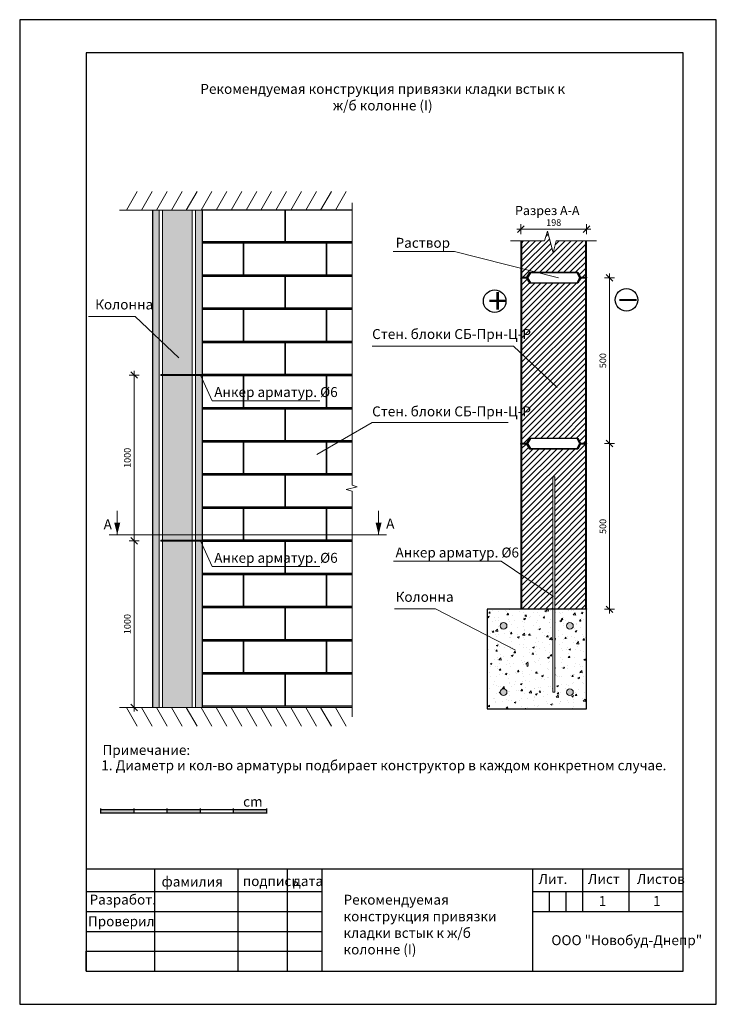
# Model space of a CAD drawing. Units: millimetres. Extents: x 8262 to 10362, y 3070 to 6040.
import ezdxf

# ---------------------------------------------------------------- set-up
doc = ezdxf.new("R2010")
doc.units = ezdxf.units.MM
for name, color, linetype, lineweight in [('_Armatura', 244, 'Continuous', 20), ('_Blokelis', 36, 'Continuous', 25), ('_Hatch', 251, 'Continuous', 5), ('_Kolona', 158, 'Continuous', 25), ('_Matmenys', 126, 'Continuous', 13), ('_Monolitas', 86, 'Continuous', 18), ('_Papildoma', 251, 'Continuous', 9), ('_Skiedinys', 156, 'Continuous', 9)]:
    doc.layers.add(name, color=color, linetype=linetype, lineweight=lineweight)
doc.layers.add('_Tekstas', color=7, linetype='Continuous')
doc.layers.add('darbinis', color=7, linetype='Continuous')
doc.styles.get("Standard").update_dxf_attribs({"font": 'ARIALN.TTF'})
doc.dimstyles.new('10', dxfattribs={"dimtxt": 20, "dimasz": 10, "dimexe": 1.5, "dimexo": 3, "dimgap": 5, "dimtad": 0, "dimdec": 0, "dimzin": 0, "dimtxsty": 'Standard', "dimblk": 'DIMTICK1', "dimcen": 10, "dimdle": 1.25, "dimse1": 1, "dimse2": 1, "dimclrd": 256, "dimclrt": 256, "dimadec": 0, "dimazin": 0, "dimtfac": 0.4, "dimtdec": 0, "dimtix": 1, "dimtmove": 0, "dimatfit": 3, "dimldrblk": 'DIMTICK1', "dimfxl": 1, "dimtvp": 1, "dimtolj": 1, "dimtzin": 0, "dimlwd": -1, "dimarcsym": 0})
pattern_1 = [(50, (-1213, 3228.447), (54.6554, -4.78173), [5.715, -62.865]), (355, (-1213, 3228.45), (-10.57285, 57.317), [4.572, -50.292]), (100.451, (-1208.445, 3228.05), (44.08275, 52.535), [4.857, -53.427]), (46.1842, (-1213, 3243.69), (81.3237, -12.6127), [8.5725, -94.2975]), (96.6356, (-1206.22, 3242.64), (71.22127, 74.22767), [7.2855, -80.1405]), (351.184, (-1213, 3243.69), (71.2214, 74.22754), [6.858, -75.438]), (21, (-1205.38, 3239.877), (45.48446, -30.67966), [5.715, -62.865]), (326, (-1205.38, 3239.88), (18.5406, 55.2564), [4.572, -50.292]), (71.4514, (-1201.59, 3237.32), (64.02495, 24.57686), [4.857, -53.427]), (37.5, (-1213, 3228.447), (0.92658, 25.36651), [0, -49.6824, 0, -51.054, 0, -50.4825]), (7.5, (-1213, 3228.447), (20.0459, 30.05417), [0, -29.1084, 0, -48.5394, 0, -19.2405]), (327.5, (-1229.992, 3228.447), (40.67718, -1.718623), [0, -19.05, 0, -59.436, 0, -78.867]), (317.5, (-1237.612, 3228.447), (44.43875, 7.62795), [0, -24.765, 0, -39.4716, 0, -56.007])]
pattern_2 = [(45, (-1178.985, 3140.823), (-8.980256, 8.980256), [])]

# ---------------------------------------------------------------- blocks, each defined once
blk = doc.blocks.new('DIMTICK1')
for p, q in [((-1.25, 0), (1.25, 0)), ((-1, -1), (1, 1)), ((0, -1.5), (0, 1.5))]:
    blk.add_line(p, q)
blk = doc.blocks.new('*D6')
at = {"layer": '_Matmenys', "transparency": 16777216}
blk.add_line((8607, 3975.3), (8607, 4457.8), dxfattribs=at)
at = {"layer": 'Defpoints', "color": 0, "transparency": 16777216}
for p in [(8607, 4467.8), (8687.2, 4467.8), (8662.2, 3965.3)]:
    blk.add_point(p, dxfattribs=at)
at = {"layer": '_Matmenys', "transparency": 16777216, "xscale": 10, "yscale": 10, "zscale": 10}
for p, rotation in [((8607, 4467.8), 90), ((8607, 3965.3), 270)]:
    blk.add_blockref('DIMTICK1', p, dxfattribs=dict(at, rotation=rotation))
at = {"layer": '_Matmenys', "transparency": 16777216, "insert": (8586.6, 4216.5), "char_height": 20, "attachment_point": 5, "rotation": 90}
blk.add_mtext('\\A1;1000', dxfattribs=at)
blk = doc.blocks.new('*D7')
at = {"layer": '_Matmenys', "transparency": 16777216}
blk.add_line((8607, 4477.8), (8607, 4957.8), dxfattribs=at)
at = {"layer": 'Defpoints', "color": 0, "transparency": 16777216}
for p in [(8607, 4967.8), (8687.2, 4967.8), (8687.2, 4467.8)]:
    blk.add_point(p, dxfattribs=at)
at = {"layer": '_Matmenys', "transparency": 16777216, "xscale": 10, "yscale": 10, "zscale": 10}
for p, rotation in [((8607, 4967.8), 90), ((8607, 4467.8), 270)]:
    blk.add_blockref('DIMTICK1', p, dxfattribs=dict(at, rotation=rotation))
at = {"layer": '_Matmenys', "transparency": 16777216, "insert": (8586.6, 4717.8), "char_height": 20, "attachment_point": 5, "rotation": 90}
blk.add_mtext('\\A1;1000', dxfattribs=at)
blk = doc.blocks.new('*D3')
at = {"layer": '_Matmenys', "transparency": 16777216}
blk.add_line((9782.9, 5407.3), (9960.9, 5407.3), dxfattribs=at)
at = {"layer": 'Defpoints', "color": 0, "transparency": 16777216}
for p in [(9970.9, 5407.3), (9772.9, 5372), (9970.9, 5372)]:
    blk.add_point(p, dxfattribs=at)
at = {"layer": '_Matmenys', "transparency": 16777216, "xscale": 10, "yscale": 10, "zscale": 10, "rotation": 180}
blk.add_blockref('DIMTICK1', (9772.9, 5407.3), dxfattribs=at)
at = {"layer": '_Matmenys', "transparency": 16777216, "xscale": 10, "yscale": 10, "zscale": 10}
blk.add_blockref('DIMTICK1', (9970.9, 5407.3), dxfattribs=at)
at = {"layer": '_Matmenys', "lineweight": 9, "transparency": 16777216, "insert": (9871.9, 5427.7), "char_height": 20, "attachment_point": 5}
blk.add_mtext('\\A1;198', dxfattribs=at)
blk = doc.blocks.new('*D4')
at = {"layer": '_Matmenys', "transparency": 16777216}
blk.add_line((10040.4, 4271), (10040.4, 4751), dxfattribs=at)
at = {"layer": 'Defpoints', "color": 0, "transparency": 16777216}
for p in [(9970.9, 4761), (10040.4, 4761), (9970.9, 4261)]:
    blk.add_point(p, dxfattribs=at)
at = {"layer": '_Matmenys', "transparency": 16777216, "xscale": 10, "yscale": 10, "zscale": 10}
for p, rotation in [((10040.4, 4761), 90), ((10040.4, 4261), 270)]:
    blk.add_blockref('DIMTICK1', p, dxfattribs=dict(at, rotation=rotation))
at = {"layer": '_Matmenys', "lineweight": 9, "transparency": 16777216, "insert": (10020, 4511), "char_height": 20, "attachment_point": 5, "rotation": 90}
blk.add_mtext('\\A1;500', dxfattribs=at)
blk = doc.blocks.new('*D5')
at = {"layer": '_Matmenys', "transparency": 16777216}
blk.add_line((10040.4, 4771), (10040.4, 5251), dxfattribs=at)
at = {"layer": 'Defpoints', "color": 0, "transparency": 16777216}
for p in [(9970.9, 5261), (10040.4, 5261), (9970.9, 4761)]:
    blk.add_point(p, dxfattribs=at)
at = {"layer": '_Matmenys', "transparency": 16777216, "xscale": 10, "yscale": 10, "zscale": 10}
for p, rotation in [((10040.4, 5261), 90), ((10040.4, 4761), 270)]:
    blk.add_blockref('DIMTICK1', p, dxfattribs=dict(at, rotation=rotation))
at = {"layer": '_Matmenys', "lineweight": 9, "transparency": 16777216, "insert": (10020, 5011), "char_height": 20, "attachment_point": 5, "rotation": 90}
blk.add_mtext('\\A1;500', dxfattribs=at)

msp = doc.modelspace()

# ---------------------------------------------------------------- hatches: boundary and pattern name
for points in [[(8605.98, 3647.54), (8605.98, 3657.54), (8505.98, 3657.54), (8505.98, 3647.54)], [(8805.98, 3647.54), (8805.98, 3657.54), (8705.98, 3657.54), (8705.98, 3647.54)], [(8905.98, 3657.54), (8905.98, 3647.54), (9005.98, 3647.54), (9005.98, 3657.54)]]:
    msp.add_hatch(color=256).paths.add_polyline_path(points)
at = {"layer": '_Armatura', "lineweight": 9}
h = msp.add_hatch(color=256, dxfattribs=at)
edge = h.paths.add_edge_path()
edge.add_arc((9720.86, 4211.01), 10, 0, 360)
edge = h.paths.add_edge_path()
edge.add_arc((9920.86, 4211.01), 10, 0, 360)
edge = h.paths.add_edge_path()
edge.add_arc((9920.86, 4011.01), 10, 0, 360)
edge = h.paths.add_edge_path()
edge.add_arc((9720.86, 4011.01), 10, 0, 360)
at = {"layer": '_Blokelis', "lineweight": 5}
h = msp.add_hatch(dxfattribs=at)
h.set_pattern_fill('ANSI31', color=256, scale=4, style=0)
h.set_pattern_definition(pattern_2)
h.paths.add_polyline_path([(9944.2, 5277.51), (9952.86, 5262.51), (9968.86, 5262.51), (9968.86, 5372.04), (9879.12, 5372.04), (9869.82, 5335.91), (9852.7, 5401.52), (9844.34, 5372.04), (9774.86, 5372.04), (9774.86, 5262.51), (9790.86, 5262.51), (9799.52, 5277.51)])
h = msp.add_hatch(dxfattribs=at)
h.set_pattern_fill('ANSI31', color=256, scale=4, style=0)
h.set_pattern_definition(pattern_2)
h.paths.add_polyline_path([(9968.86, 5259.51), (9952.86, 5259.51), (9944.2, 5244.51), (9799.52, 5244.51), (9790.86, 5259.51), (9774.86, 5259.51), (9774.86, 4762.51), (9790.86, 4762.51), (9799.52, 4777.51), (9944.2, 4777.51), (9952.86, 4762.51), (9968.86, 4762.51)])
h = msp.add_hatch(dxfattribs=at)
h.set_pattern_fill('ANSI31', color=256, scale=4, style=0)
h.paths.add_polyline_path([(9874.86, 4661.01), (9874.86, 4262.51), (9968.86, 4262.51), (9968.86, 4759.51), (9952.86, 4759.51), (9944.2, 4744.51), (9799.52, 4744.51), (9790.86, 4759.51), (9774.86, 4759.51), (9774.86, 4262.51), (9868.86, 4262.51), (9868.86, 4661.01)])
at = {"layer": '_Monolitas', "lineweight": 0}
h = msp.add_hatch(dxfattribs=at)
h.set_pattern_fill('AR-CONC', color=256, scale=0.3, style=0)
h.set_pattern_definition(pattern_1)
h.paths.add_polyline_path([(8792.15, 4969.26), (8812.15, 4969.26), (8812.15, 5465.26), (8792.15, 5465.26)])
h.paths.add_polyline_path([(8782.15, 5465.26), (8692.15, 5465.26), (8692.15, 4969.26), (8782.15, 4969.26)])
h.paths.add_polyline_path([(8662.15, 4486.14), (8682.15, 4486.14), (8682.15, 5465.26), (8662.15, 5465.26)])
h.paths.add_polyline_path([(8782.15, 4966.26), (8692.15, 4966.26), (8692.15, 4486.14), (8782.15, 4486.14)])
h.paths.add_polyline_path([(8792.15, 4486.14), (8812.15, 4486.14), (8812.15, 4966.26), (8792.15, 4966.26)])
h.paths.add_polyline_path([(8812.15, 4469.26), (8812.15, 4486.14), (8792.15, 4486.14), (8792.15, 4469.26)])
h.paths.add_polyline_path([(8782.15, 4469.26), (8782.15, 4486.14), (8692.15, 4486.14), (8692.15, 4469.26)])
h.paths.add_polyline_path([(8682.15, 4486.14), (8662.15, 4486.14), (8662.15, 3965.26), (8682.15, 3965.26)])
h.paths.add_polyline_path([(8692.15, 3965.26), (8782.15, 3965.26), (8782.15, 4466.26), (8692.15, 4466.26)])
h.paths.add_polyline_path([(8812.15, 4466.26), (8792.15, 4466.26), (8792.15, 3965.26), (8812.15, 3965.26)])
h = msp.add_hatch(dxfattribs=at)
h.set_pattern_fill('AR-CONC', color=256, scale=0.3, style=0)
h.set_pattern_definition(pattern_1)
h.paths.add_polyline_path([(9868.86, 4261.01), (9791.86, 4261.01), (9772.86, 4261.01), (9670.86, 4261.01), (9670.86, 3961.01), (9970.86, 3961.01), (9970.86, 4261.01), (9951.86, 4261.01), (9874.86, 4261.01), (9874.86, 4011.01), (9868.86, 4011.01)])
h.paths.add_polyline_path([(9710.86, 4211.01, -1), (9730.86, 4211.01, -1)], flags=16)
h.paths.add_polyline_path([(9910.86, 4211.01, -1), (9930.86, 4211.01, -1)], flags=16)
h.paths.add_polyline_path([(9730.86, 4011.01, -1), (9710.86, 4011.01, -1)], flags=16)
h.paths.add_polyline_path([(9930.86, 4011.01, -1), (9910.86, 4011.01, -1)], flags=16)
at = {"layer": '_Skiedinys', "lineweight": 5}
h = msp.add_hatch(dxfattribs=at)
h.set_pattern_fill('AR-SAND', color=256, scale=0.2, style=0)
h.set_pattern_definition([(37.5, (-1213, 4628.447), (-0.320006, 9.788265), [0, -7.7216, 0, -8.636, 0, -8.255]), (7.5, (-1213, 4628.447), (8.990466, 14.336502), [0, -4.1656, 0, -6.9596, 0, -2.667]), (327.5, (-1219.248, 4628.447), (15.8198474, 0.028744), [0, -2.54, 0, -9.144, 0, -11.938]), (317.5, (-1219.248, 4628.447), (15.271129, 4.458586), [0, -1.27, 0, -5.9944, 0, -6.858])])
h.paths.add_polyline_path([(9264.35, 5370.26), (9062.15, 5370.26), (8812.15, 5370.26), (8812.15, 5365.26), (9264.35, 5365.26)])
h = msp.add_hatch(dxfattribs=at)
h.set_pattern_fill('AR-SAND', color=256, scale=0.2, style=0)
h.set_pattern_definition([(37.5, (-1213, 4528.447), (-0.320006, 9.788265), [0, -7.7216, 0, -8.636, 0, -8.255]), (7.5, (-1213, 4528.447), (8.990466, 14.336502), [0, -4.1656, 0, -6.9596, 0, -2.667]), (327.5, (-1219.248, 4528.447), (15.8198474, 0.028744), [0, -2.54, 0, -9.144, 0, -11.938]), (317.5, (-1219.248, 4528.447), (15.271129, 4.458586), [0, -1.27, 0, -5.9944, 0, -6.858])])
h.paths.add_polyline_path([(9264.35, 5270.26), (9062.15, 5270.26), (8812.15, 5270.26), (8812.15, 5265.26), (9264.35, 5265.26)])
h = msp.add_hatch(dxfattribs=at)
h.set_pattern_fill('AR-SAND', color=256, scale=0.2, style=0)
h.set_pattern_definition([(37.5, (-1213, 4428.447), (-0.320006, 9.788265), [0, -7.7216, 0, -8.636, 0, -8.255]), (7.5, (-1213, 4428.447), (8.990466, 14.336502), [0, -4.1656, 0, -6.9596, 0, -2.667]), (327.5, (-1219.248, 4428.447), (15.8198474, 0.028744), [0, -2.54, 0, -9.144, 0, -11.938]), (317.5, (-1219.248, 4428.447), (15.271129, 4.458586), [0, -1.27, 0, -5.9944, 0, -6.858])])
h.paths.add_polyline_path([(9264.35, 5170.26), (9062.15, 5170.26), (8812.15, 5170.26), (8812.15, 5165.26), (9264.35, 5165.26)])
h = msp.add_hatch(dxfattribs=at)
h.set_pattern_fill('AR-SAND', color=256, scale=0.2, style=0)
h.set_pattern_definition([(37.5, (-1213, 4328.447), (-0.320006, 9.788265), [0, -7.7216, 0, -8.636, 0, -8.255]), (7.5, (-1213, 4328.447), (8.990466, 14.336502), [0, -4.1656, 0, -6.9596, 0, -2.667]), (327.5, (-1219.248, 4328.447), (15.8198474, 0.028744), [0, -2.54, 0, -9.144, 0, -11.938]), (317.5, (-1219.248, 4328.447), (15.271129, 4.458586), [0, -1.27, 0, -5.9944, 0, -6.858])])
h.paths.add_polyline_path([(9264.35, 5070.26), (9062.15, 5070.26), (8812.15, 5070.26), (8812.15, 5065.26), (9264.35, 5065.26)])
h = msp.add_hatch(dxfattribs=at)
h.set_pattern_fill('AR-SAND', color=256, scale=0.2, style=0)
h.set_pattern_definition([(37.5, (-1213, 4228.447), (-0.320006, 9.788265), [0, -7.7216, 0, -8.636, 0, -8.255]), (7.5, (-1213, 4228.447), (8.990466, 14.336502), [0, -4.1656, 0, -6.9596, 0, -2.667]), (327.5, (-1219.248, 4228.447), (15.8198474, 0.028744), [0, -2.54, 0, -9.144, 0, -11.938]), (317.5, (-1219.248, 4228.447), (15.271129, 4.458586), [0, -1.27, 0, -5.9944, 0, -6.858])])
h.paths.add_polyline_path([(9264.35, 4970.26), (9062.15, 4970.26), (8812.15, 4970.26), (8812.15, 4965.26), (9264.35, 4965.26)])
h = msp.add_hatch(dxfattribs=at)
h.set_pattern_fill('AR-SAND', color=256, scale=0.2, style=0)
h.set_pattern_definition([(37.5, (-1213, 4128.447), (-0.320006, 9.788265), [0, -7.7216, 0, -8.636, 0, -8.255]), (7.5, (-1213, 4128.447), (8.990466, 14.336502), [0, -4.1656, 0, -6.9596, 0, -2.667]), (327.5, (-1219.248, 4128.447), (15.8198474, 0.028744), [0, -2.54, 0, -9.144, 0, -11.938]), (317.5, (-1219.248, 4128.447), (15.271129, 4.458586), [0, -1.27, 0, -5.9944, 0, -6.858])])
h.paths.add_polyline_path([(9264.35, 4870.26), (9062.15, 4870.26), (8812.15, 4870.26), (8812.15, 4865.26), (9264.35, 4865.26)])
h = msp.add_hatch(dxfattribs=at)
h.set_pattern_fill('AR-SAND', color=256, scale=0.2, style=0)
h.set_pattern_definition([(37.5, (-1213, 4028.447), (-0.320006, 9.788265), [0, -7.7216, 0, -8.636, 0, -8.255]), (7.5, (-1213, 4028.447), (8.990466, 14.336502), [0, -4.1656, 0, -6.9596, 0, -2.667]), (327.5, (-1219.248, 4028.447), (15.8198474, 0.028744), [0, -2.54, 0, -9.144, 0, -11.938]), (317.5, (-1219.248, 4028.447), (15.271129, 4.458586), [0, -1.27, 0, -5.9944, 0, -6.858])])
h.paths.add_polyline_path([(9264.35, 4770.26), (9062.15, 4770.26), (8812.15, 4770.26), (8812.15, 4765.26), (9264.35, 4765.26)])
h = msp.add_hatch(dxfattribs=at)
h.set_pattern_fill('AR-SAND', color=256, scale=0.2, style=0)
h.set_pattern_definition([(37.5, (-1213, 3928.447), (-0.320006, 9.788265), [0, -7.7216, 0, -8.636, 0, -8.255]), (7.5, (-1213, 3928.447), (8.990466, 14.336502), [0, -4.1656, 0, -6.9596, 0, -2.667]), (327.5, (-1219.248, 3928.447), (15.8198474, 0.028744), [0, -2.54, 0, -9.144, 0, -11.938]), (317.5, (-1219.248, 3928.447), (15.271129, 4.458586), [0, -1.27, 0, -5.9944, 0, -6.858])])
h.paths.add_polyline_path([(9264.35, 4670.26), (9062.15, 4670.26), (8812.15, 4670.26), (8812.15, 4665.26), (9264.35, 4665.26)])
h = msp.add_hatch(dxfattribs=at)
h.set_pattern_fill('AR-SAND', color=256, scale=0.2, style=0)
h.set_pattern_definition([(37.5, (-1213, 3828.447), (-0.320006, 9.788265), [0, -7.7216, 0, -8.636, 0, -8.255]), (7.5, (-1213, 3828.447), (8.990466, 14.336502), [0, -4.1656, 0, -6.9596, 0, -2.667]), (327.5, (-1219.248, 3828.447), (15.8198474, 0.028744), [0, -2.54, 0, -9.144, 0, -11.938]), (317.5, (-1219.248, 3828.447), (15.271129, 4.458586), [0, -1.27, 0, -5.9944, 0, -6.858])])
h.paths.add_polyline_path([(9264.35, 4570.26), (9062.15, 4570.26), (8812.15, 4570.26), (8812.15, 4565.26), (9264.35, 4565.26)])
h = msp.add_hatch(dxfattribs=at)
h.set_pattern_fill('AR-SAND', color=256, scale=0.2, style=0)
h.set_pattern_definition([(37.5, (-1213, 3728.447), (-0.320006, 9.788265), [0, -7.7216, 0, -8.636, 0, -8.255]), (7.5, (-1213, 3728.447), (8.990466, 14.336502), [0, -4.1656, 0, -6.9596, 0, -2.667]), (327.5, (-1219.248, 3728.447), (15.8198474, 0.028744), [0, -2.54, 0, -9.144, 0, -11.938]), (317.5, (-1219.248, 3728.447), (15.271129, 4.458586), [0, -1.27, 0, -5.9944, 0, -6.858])])
h.paths.add_polyline_path([(9264.35, 4470.26), (9062.15, 4470.26), (8812.15, 4470.26), (8812.15, 4465.26), (9264.35, 4465.26)])
h = msp.add_hatch(dxfattribs=at)
h.set_pattern_fill('AR-SAND', color=256, scale=0.2, style=0)
h.set_pattern_definition([(37.5, (-1213, 3628.447), (-0.320006, 9.788265), [0, -7.7216, 0, -8.636, 0, -8.255]), (7.5, (-1213, 3628.447), (8.990466, 14.336502), [0, -4.1656, 0, -6.9596, 0, -2.667]), (327.5, (-1219.248, 3628.447), (15.8198474, 0.028744), [0, -2.54, 0, -9.144, 0, -11.938]), (317.5, (-1219.248, 3628.447), (15.271129, 4.458586), [0, -1.27, 0, -5.9944, 0, -6.858])])
h.paths.add_polyline_path([(9264.35, 4370.26), (9062.15, 4370.26), (8812.15, 4370.26), (8812.15, 4365.26), (9264.35, 4365.26)])
h = msp.add_hatch(dxfattribs=at)
h.set_pattern_fill('AR-SAND', color=256, scale=0.2, style=0)
h.set_pattern_definition([(37.5, (-1213, 3528.447), (-0.320006, 9.788265), [0, -7.7216, 0, -8.636, 0, -8.255]), (7.5, (-1213, 3528.447), (8.990466, 14.336502), [0, -4.1656, 0, -6.9596, 0, -2.667]), (327.5, (-1219.248, 3528.447), (15.8198474, 0.028744), [0, -2.54, 0, -9.144, 0, -11.938]), (317.5, (-1219.248, 3528.447), (15.271129, 4.458586), [0, -1.27, 0, -5.9944, 0, -6.858])])
h.paths.add_polyline_path([(9264.35, 4270.26), (9062.15, 4270.26), (8812.15, 4270.26), (8812.15, 4265.26), (9264.35, 4265.26)])
h = msp.add_hatch(dxfattribs=at)
h.set_pattern_fill('AR-SAND', color=256, scale=0.2, style=0)
h.set_pattern_definition([(37.5, (-1213, 3428.447), (-0.320006, 9.788265), [0, -7.7216, 0, -8.636, 0, -8.255]), (7.5, (-1213, 3428.447), (8.990466, 14.336502), [0, -4.1656, 0, -6.9596, 0, -2.667]), (327.5, (-1219.248, 3428.447), (15.8198474, 0.028744), [0, -2.54, 0, -9.144, 0, -11.938]), (317.5, (-1219.248, 3428.447), (15.271129, 4.458586), [0, -1.27, 0, -5.9944, 0, -6.858])])
h.paths.add_polyline_path([(9264.35, 4170.26), (9062.15, 4170.26), (8812.15, 4170.26), (8812.15, 4165.26), (9264.35, 4165.26)])
h = msp.add_hatch(dxfattribs=at)
h.set_pattern_fill('AR-SAND', color=256, scale=0.2, style=0)
h.set_pattern_definition([(37.5, (-1213, 3328.447), (-0.320006, 9.788265), [0, -7.7216, 0, -8.636, 0, -8.255]), (7.5, (-1213, 3328.447), (8.990466, 14.336502), [0, -4.1656, 0, -6.9596, 0, -2.667]), (327.5, (-1219.248, 3328.447), (15.8198474, 0.028744), [0, -2.54, 0, -9.144, 0, -11.938]), (317.5, (-1219.248, 3328.447), (15.271129, 4.458586), [0, -1.27, 0, -5.9944, 0, -6.858])])
h.paths.add_polyline_path([(9264.35, 4070.26), (9062.15, 4070.26), (8812.15, 4070.26), (8812.15, 4065.26), (9264.35, 4065.26)])
h = msp.add_hatch(dxfattribs=at)
h.set_pattern_fill('AR-SAND', color=256, scale=0.2, style=0)
h.set_pattern_definition([(37.5, (-1213, 3228.447), (-0.320006, 9.788265), [0, -7.7216, 0, -8.636, 0, -8.255]), (7.5, (-1213, 3228.447), (8.990466, 14.336502), [0, -4.1656, 0, -6.9596, 0, -2.667]), (327.5, (-1219.248, 3228.447), (15.8198474, 0.028744), [0, -2.54, 0, -9.144, 0, -11.938]), (317.5, (-1219.248, 3228.447), (15.271129, 4.458586), [0, -1.27, 0, -5.9944, 0, -6.858])])
h.paths.add_polyline_path([(9062.15, 3970.26), (8812.15, 3970.26), (8812.15, 3965.26), (9264.35, 3965.26), (9264.35, 3970.26)])

# ---------------------------------------------------------------- linework, layer by layer
at = {"color": 7, "linetype": 'Continuous', "lineweight": 0}
for p in [(8462.03, 3631.57), (10262.03, 3169.57), (10262.03, 3169.57), (10262.03, 3169.57), (10262.03, 3169.57), (10262.03, 3169.57), (10262.03, 3169.57), (10262.03, 3169.57), (10262.03, 3169.57), (10262.03, 3169.57), (10262.03, 3169.57)]:
    msp.add_line(p, (8462.03, 3169.57), dxfattribs=at)
for points in [[(8262.03, 6039.57), (8262.03, 3069.57), (10362.03, 3069.57), (10362.03, 6039.57), (8262.03, 6039.57)], [(8505.98, 3660.43), (8505.98, 3644.65)], [(8505.98, 3657.54), (9005.98, 3657.54)], [(8605.98, 3660.43), (8605.98, 3644.65)], [(8705.98, 3660.43), (8705.98, 3644.65)], [(8805.98, 3660.43), (8805.98, 3644.65)], [(8905.98, 3660.43), (8905.98, 3644.65)], [(9005.98, 3660.43), (9005.98, 3644.65)], [(8505.98, 3647.54), (9005.98, 3647.54)]]:
    msp.add_lwpolyline(points)
msp.add_lwpolyline([(8462.03, 5939.57), (8462.03, 3169.57), (10262.03, 3169.57), (10262.03, 5939.57)], close=True)
at = {"layer": '_Armatura'}
for points in [[(8682.15, 5465.26), (8682.15, 3965.26)], [(8692.15, 5465.26), (8692.15, 3965.26)], [(8782.15, 5465.26), (8782.15, 3965.26)], [(8792.15, 5465.26), (8792.15, 3965.26)]]:
    msp.add_lwpolyline(points, dxfattribs=at)
for points in [[(8687.15, 4966.26), (9012.15, 4966.26), (9012.15, 4969.26), (8687.15, 4969.26)], [(9874.86, 4011.01), (9874.86, 4661.01), (9868.86, 4661.01), (9868.86, 4011.01)], [(8687.15, 4466.26), (9012.15, 4466.26), (9012.15, 4469.26), (8687.15, 4469.26)]]:
    msp.add_lwpolyline(points, close=True, dxfattribs=at)
at = {"layer": '_Armatura', "lineweight": 9}
for centre in [(9720.86, 4211.01), (9920.86, 4211.01), (9720.86, 4011.01), (9920.86, 4011.01)]:
    msp.add_circle(centre, 10, dxfattribs=at)
at = {"layer": '_Blokelis'}
for p, q in [((9772.86, 5372.04), (9772.86, 5262.51)), ((9774.86, 5372.04), (9774.86, 5262.51)), ((9968.86, 5262.51), (9968.86, 5372.04)), ((9970.86, 5262.51), (9970.86, 5372.04)), ((9772.86, 5262.51), (9790.86, 5262.51)), ((9772.86, 5259.51), (9772.86, 5261.01)), ((9772.86, 5261.01), (9792.86, 5261.01)), ((9792.86, 5261.01), (9772.86, 5261.01)), ((9772.86, 5259.51), (9772.86, 4762.51)), ((9790.86, 5259.51), (9772.86, 5259.51)), ((9774.86, 5259.51), (9774.86, 4762.51)), ((9790.86, 5262.51), (9799.52, 5277.51)), ((9790.86, 5262.51), (9792.86, 5261.01)), ((9790.86, 5259.51), (9792.86, 5261.01)), ((9799.52, 5244.51), (9790.86, 5259.51)), ((9801.52, 5276.01), (9792.86, 5261.01)), ((9792.86, 5261.01), (9801.52, 5246.01)), ((9799.52, 5277.51), (9944.2, 5277.51)), ((9799.52, 5277.51), (9801.52, 5276.01)), ((9942.2, 5276.01), (9801.52, 5276.01)), ((9944.2, 5277.51), (9942.2, 5276.01)), ((9950.86, 5261.01), (9942.2, 5276.01)), ((9942.2, 5246.01), (9950.86, 5261.01)), ((9944.2, 5277.51), (9952.86, 5262.51)), ((9952.86, 5259.51), (9944.2, 5244.51)), ((9952.86, 5262.51), (9950.86, 5261.01)), ((9952.86, 5259.51), (9950.86, 5261.01)), ((9950.86, 5261.01), (9970.86, 5261.01)), ((9970.86, 5261.01), (9950.86, 5261.01)), ((9952.86, 5262.51), (9970.86, 5262.51)), ((9970.86, 5259.51), (9952.86, 5259.51)), ((9968.86, 4762.51), (9968.86, 5259.51)), ((9970.86, 5262.51), (9970.86, 5261.01)), ((9970.86, 5259.51), (9970.86, 5261.01)), ((9970.86, 4762.51), (9970.86, 5259.51)), ((9799.52, 5244.51), (9801.52, 5246.01)), ((9944.2, 5244.51), (9799.52, 5244.51)), ((9801.52, 5246.01), (9942.2, 5246.01)), ((9944.2, 5244.51), (9942.2, 5246.01)), ((9772.86, 4762.51), (9790.86, 4762.51)), ((9772.86, 4762.51), (9772.86, 4761.01)), ((9792.86, 4761.01), (9772.86, 4761.01)), ((9772.86, 4761.01), (9792.86, 4761.01)), ((9772.86, 4759.51), (9772.86, 4761.01)), ((9772.86, 4761.01), (9792.86, 4761.01)), ((9772.86, 4759.51), (9772.86, 4262.51)), ((9790.86, 4759.51), (9772.86, 4759.51)), ((9774.86, 4759.51), (9774.86, 4262.51)), ((9790.86, 4762.51), (9799.52, 4777.51)), ((9790.86, 4762.51), (9792.86, 4761.01)), ((9790.86, 4759.51), (9792.86, 4761.01)), ((9799.52, 4744.51), (9790.86, 4759.51)), ((9801.52, 4776.01), (9792.86, 4761.01)), ((9792.86, 4761.01), (9801.52, 4746.01)), ((9799.52, 4777.51), (9944.2, 4777.51)), ((9799.52, 4777.51), (9801.52, 4776.01)), ((9942.2, 4776.01), (9801.52, 4776.01)), ((9944.2, 4777.51), (9942.2, 4776.01)), ((9950.86, 4761.01), (9942.2, 4776.01)), ((9942.2, 4746.01), (9950.86, 4761.01)), ((9944.2, 4777.51), (9952.86, 4762.51)), ((9952.86, 4759.51), (9944.2, 4744.51)), ((9952.86, 4762.51), (9950.86, 4761.01)), ((9970.86, 4761.01), (9950.86, 4761.01)), ((9950.86, 4761.01), (9970.86, 4761.01)), ((9952.86, 4759.51), (9950.86, 4761.01)), ((9950.86, 4761.01), (9970.86, 4761.01)), ((9952.86, 4762.51), (9970.86, 4762.51)), ((9970.86, 4759.51), (9952.86, 4759.51)), ((9968.86, 4262.51), (9968.86, 4759.51)), ((9970.86, 4762.51), (9970.86, 4761.01)), ((9970.86, 4759.51), (9970.86, 4761.01)), ((9970.86, 4262.51), (9970.86, 4759.51)), ((9799.52, 4744.51), (9801.52, 4746.01)), ((9944.2, 4744.51), (9799.52, 4744.51)), ((9801.52, 4746.01), (9942.2, 4746.01)), ((9942.2, 4746.01), (9944.2, 4744.51)), ((9772.86, 4262.51), (9772.86, 4261.01)), ((9772.86, 4262.51), (9789.86, 4262.51)), ((9791.86, 4261.01), (9772.86, 4261.01)), ((9789.86, 4262.51), (9953.86, 4262.51)), ((9951.86, 4261.01), (9791.86, 4261.01)), ((9970.86, 4261.01), (9951.86, 4261.01)), ((9953.86, 4262.51), (9970.86, 4262.51)), ((9970.86, 4262.51), (9970.86, 4261.01))]:
    msp.add_line(p, q, dxfattribs=at)
at = {"layer": '_Blokelis', "color": 0}
for p, q in [((10262.03, 3477.57), (8462.03, 3477.57)), ((8668.1, 3477.57), (8668.1, 3169.57)), ((8920.04, 3477.57), (8920.04, 3169.57)), ((9068.09, 3477.57), (9068.09, 3169.57)), ((9172.8, 3477.57), (9172.8, 3169.57)), ((9808.33, 3477.57), (9808.33, 3169.57)), ((9958.37, 3477.57), (9958.37, 3349.57)), ((10098.44, 3477.57), (10098.44, 3349.57)), ((8462.03, 3409.57), (9172.8, 3409.57)), ((9808.33, 3409.57), (10262.03, 3409.57)), ((9858.33, 3409.57), (9858.33, 3349.57)), ((9908.33, 3409.57), (9908.33, 3349.57)), ((8462.03, 3349.57), (9172.8, 3349.57)), ((9808.33, 3349.57), (10262.03, 3349.57)), ((8462.03, 3289.57), (9172.8, 3289.57)), ((8462.03, 3289.57), (9172.8, 3289.57)), ((8462.03, 3289.57), (9172.8, 3289.57)), ((8462.03, 3289.57), (9172.8, 3289.57)), ((8462.03, 3169.57), (8462.03, 3229.57)), ((8462.03, 3229.57), (9172.8, 3229.57))]:
    msp.add_line(p, q, dxfattribs=at)
at = {"layer": '_Blokelis'}
for points in [[(8812.15, 5370.26), (9062.15, 5370.26), (9062.15, 5465.26), (8812.15, 5465.26), (8812.15, 5370.26)], [(9264.35, 5465.26), (9062.15, 5465.26), (9062.15, 5370.26)], [(8812.15, 5270.26), (8937.15, 5270.26), (8937.15, 5365.26), (8812.15, 5365.26), (8812.15, 5270.26)], [(8937.15, 5270.26), (9187.15, 5270.26), (9187.15, 5365.26), (8937.15, 5365.26), (8937.15, 5270.26)], [(9062.15, 5370.26), (9264.35, 5370.26)], [(9264.35, 5365.26), (9187.15, 5365.26), (9187.15, 5270.26)], [(8812.15, 5170.26), (9062.15, 5170.26), (9062.15, 5265.26), (8812.15, 5265.26), (8812.15, 5170.26)], [(9264.35, 5265.26), (9062.15, 5265.26), (9062.15, 5170.26)], [(9187.15, 5270.26), (9264.35, 5270.26)], [(9062.15, 5170.26), (9264.35, 5170.26)], [(8812.15, 5070.26), (8937.15, 5070.26), (8937.15, 5165.26), (8812.15, 5165.26), (8812.15, 5070.26)], [(8937.15, 5070.26), (9187.15, 5070.26), (9187.15, 5165.26), (8937.15, 5165.26), (8937.15, 5070.26)], [(9264.35, 5165.26), (9187.15, 5165.26), (9187.15, 5070.26)], [(8812.15, 4970.26), (9062.15, 4970.26), (9062.15, 5065.26), (8812.15, 5065.26), (8812.15, 4970.26)], [(9264.35, 5065.26), (9062.15, 5065.26), (9062.15, 4970.26)], [(9187.15, 5070.26), (9264.35, 5070.26)], [(8812.15, 4870.26), (8937.15, 4870.26), (8937.15, 4965.26), (8812.15, 4965.26), (8812.15, 4870.26)], [(8937.15, 4870.26), (9187.15, 4870.26), (9187.15, 4965.26), (8937.15, 4965.26), (8937.15, 4870.26)], [(9062.15, 4970.26), (9264.35, 4970.26)], [(9264.35, 4965.26), (9187.15, 4965.26), (9187.15, 4870.26)], [(8812.15, 4770.26), (9062.15, 4770.26), (9062.15, 4865.26), (8812.15, 4865.26), (8812.15, 4770.26)], [(9264.35, 4865.26), (9062.15, 4865.26), (9062.15, 4770.26)], [(9187.15, 4870.26), (9264.35, 4870.26)], [(8812.15, 4670.26), (8937.15, 4670.26), (8937.15, 4765.26), (8812.15, 4765.26), (8812.15, 4670.26)], [(8937.15, 4670.26), (9187.15, 4670.26), (9187.15, 4765.26), (8937.15, 4765.26), (8937.15, 4670.26)], [(9062.15, 4770.26), (9264.35, 4770.26)], [(9264.35, 4765.26), (9187.15, 4765.26), (9187.15, 4670.26)], [(8812.15, 4570.26), (9062.15, 4570.26), (9062.15, 4665.26), (8812.15, 4665.26), (8812.15, 4570.26)], [(9264.35, 4665.26), (9062.15, 4665.26), (9062.15, 4570.26)], [(9187.15, 4670.26), (9264.35, 4670.26)], [(8812.15, 4470.26), (8937.15, 4470.26), (8937.15, 4565.26), (8812.15, 4565.26), (8812.15, 4470.26)], [(8937.15, 4470.26), (9187.15, 4470.26), (9187.15, 4565.26), (8937.15, 4565.26), (8937.15, 4470.26)], [(9062.15, 4570.26), (9264.35, 4570.26)], [(9264.35, 4565.26), (9187.15, 4565.26), (9187.15, 4470.26)], [(8812.15, 4370.26), (9062.15, 4370.26), (9062.15, 4465.26), (8812.15, 4465.26), (8812.15, 4370.26)], [(9264.35, 4465.26), (9062.15, 4465.26), (9062.15, 4370.26)], [(9187.15, 4470.26), (9264.35, 4470.26)], [(9062.15, 4370.26), (9264.35, 4370.26)], [(8812.15, 4270.26), (8937.15, 4270.26), (8937.15, 4365.26), (8812.15, 4365.26), (8812.15, 4270.26)], [(8937.15, 4270.26), (9187.15, 4270.26), (9187.15, 4365.26), (8937.15, 4365.26), (8937.15, 4270.26)], [(9264.35, 4365.26), (9187.15, 4365.26), (9187.15, 4270.26)], [(8812.15, 4170.26), (9062.15, 4170.26), (9062.15, 4265.26), (8812.15, 4265.26), (8812.15, 4170.26)], [(9264.35, 4265.26), (9062.15, 4265.26), (9062.15, 4170.26)], [(9187.15, 4270.26), (9264.35, 4270.26)], [(8812.15, 4070.26), (8937.15, 4070.26), (8937.15, 4165.26), (8812.15, 4165.26), (8812.15, 4070.26)], [(8937.15, 4070.26), (9187.15, 4070.26), (9187.15, 4165.26), (8937.15, 4165.26), (8937.15, 4070.26)], [(9062.15, 4170.26), (9264.35, 4170.26)], [(9264.35, 4165.26), (9187.15, 4165.26), (9187.15, 4070.26)], [(9187.15, 4070.26), (9264.35, 4070.26)], [(8812.15, 3970.26), (9062.15, 3970.26), (9062.15, 4065.26), (8812.15, 4065.26), (8812.15, 3970.26)], [(9264.35, 4065.26), (9062.15, 4065.26), (9062.15, 3970.26)], [(9062.15, 3970.26), (9264.35, 3970.26)]]:
    msp.add_lwpolyline(points, dxfattribs=at)
at = {"layer": '_Hatch'}
for points in [[(8584.25, 5465.26), (8616.52, 5521.78)], [(8629.25, 5465.26), (8661.52, 5521.78)], [(8674.26, 5465.26), (8706.52, 5521.78)], [(8719.26, 5465.26), (8751.52, 5521.78)], [(8764.26, 5465.26), (8796.52, 5521.78)], [(8809.26, 5465.26), (8841.53, 5521.78)], [(8854.26, 5465.26), (8886.53, 5521.78)], [(8899.26, 5465.26), (8931.53, 5521.78)], [(8944.27, 5465.26), (8976.53, 5521.78)], [(8989.27, 5465.26), (9021.53, 5521.78)], [(9034.27, 5465.26), (9066.53, 5521.78)], [(9079.27, 5465.26), (9111.54, 5521.78)], [(9124.27, 5465.26), (9156.54, 5521.78)], [(9169.27, 5465.26), (9201.54, 5521.78)], [(9214.27, 5465.26), (9246.54, 5521.78)], [(8563.05, 5465.26), (9021.7, 5465.26)], [(8563.05, 3965.26), (9264.35, 3965.26)], [(8584.25, 3965.26), (8616.52, 3908.75)], [(8629.25, 3965.26), (8661.52, 3908.75)], [(8674.26, 3965.26), (8706.52, 3908.75)], [(8719.26, 3965.26), (8751.52, 3908.75)], [(8764.26, 3965.26), (8796.52, 3908.75)], [(8809.26, 3965.26), (8841.53, 3908.75)], [(8854.26, 3965.26), (8886.53, 3908.75)], [(8899.26, 3965.26), (8931.53, 3908.75)], [(8944.27, 3965.26), (8976.53, 3908.75)], [(8989.27, 3965.26), (9021.53, 3908.75)], [(9034.27, 3965.26), (9066.53, 3908.75)], [(9079.27, 3965.26), (9111.54, 3908.75)], [(9124.27, 3965.26), (9156.54, 3908.75)], [(9169.27, 3965.26), (9201.54, 3908.75)], [(9214.27, 3965.26), (9246.54, 3908.75)]]:
    msp.add_lwpolyline(points, dxfattribs=at)
at = {"layer": '_Kolona'}
for points in [[(8662.15, 5465.26), (8662.15, 3965.26)], [(8812.15, 5465.26), (8812.15, 3965.26)]]:
    msp.add_lwpolyline(points, dxfattribs=at)
msp.add_lwpolyline([(9670.86, 3961.01), (9970.86, 3961.01), (9970.86, 4261.01), (9670.86, 4261.01)], close=True, dxfattribs=at)
at = {"layer": '_Papildoma', "color": 4, "lineweight": 5}
for points in [[(9264.35, 5486.72), (9264.35, 4635.16), (9279.09, 4630.98), (9246.29, 4622.41), (9264.35, 4617.76), (9264.35, 3936.29)], [(9741.25, 5372.04), (9844.34, 5372.04), (9852.7, 5401.52), (9869.82, 5335.91), (9879.12, 5372.04), (10000.82, 5372.04)]]:
    msp.add_lwpolyline(points, dxfattribs=at)
at = {"layer": '_Tekstas', "lineweight": 5}
for p, q in [((9572.38, 5340.78), (9388.12, 5340.78)), ((8610.32, 5144.03), (8469.42, 5144.03)), ((9750.74, 5054.76), (9324.44, 5054.76)), ((9167, 4890.11), (8842.27, 4890.11)), ((9324.44, 4825.03), (9157.52, 4728.48)), ((9734.23, 4825.03), (9324.44, 4825.03)), ((9713.57, 4406.19), (9388.84, 4406.19)), ((9167, 4390.11), (8842.27, 4390.11)), ((9515.99, 4262.08), (9392.11, 4262.08))]:
    msp.add_line(p, q, dxfattribs=at)
at = {"layer": '_Tekstas', "color": 7, "lineweight": 13}
for p, q in [((8556.08, 4558.14), (8556.08, 4486.14)), ((9343.85, 4558.14), (9343.85, 4486.14)), ((9367.85, 4486.14), (8532.08, 4486.14))]:
    msp.add_line(p, q, dxfattribs=at)
at = {"layer": '_Tekstas', "lineweight": 5}
for points in [[(9572.38, 5340.78), (9886.42, 5260.85)], [(8610.32, 5144.03), (8742.15, 5019.45)], [(9750.74, 5054.76), (9882.57, 4930.18)], [(8842.27, 4890.11), (8806.66, 4967.8)], [(8842.27, 4390.11), (8806.66, 4467.8)], [(9713.57, 4406.19), (9871.4, 4300.01)], [(9515.99, 4262.08), (9756.99, 4137.5)]]:
    msp.add_lwpolyline(points, dxfattribs=at)
at = {"layer": '_Tekstas'}
for centre in [(10091.35, 5194.61), (9693.86, 5190.67)]:
    msp.add_circle(centre, 34.03, dxfattribs=at)
at = {"layer": '_Tekstas', "color": 7, "lineweight": 13}
for points in [[(8556.08, 4486.14), (8547.08, 4522.14), (8565.08, 4522.14)], [(9343.85, 4486.14), (9334.85, 4522.14), (9352.85, 4522.14)]]:
    msp.add_solid(points, dxfattribs=at)
at = {"layer": 'darbinis'}
for p, q in [((10262.03, 3323.57), (10262.03, 3631.57)), ((10262.03, 3169.57), (10262.03, 3323.57)), ((10262.03, 3169.57), (10262.03, 3323.57)), ((10262.03, 3169.57), (10262.03, 3323.57)), ((10262.03, 3169.57), (10262.03, 3323.57)), ((10262.03, 3169.57), (10262.03, 3323.57)), ((10262.03, 3169.57), (10262.03, 3323.57)), ((10262.03, 3169.57), (10262.03, 3323.57)), ((10262.03, 3169.57), (10262.03, 3323.57)), ((10262.03, 3169.57), (10262.03, 3323.57)), ((10262.03, 3169.57), (10262.03, 3323.57))]:
    msp.add_line(p, q, dxfattribs=at)

# ---------------------------------------------------------------- texts
at = {"insert": (9238.4, 3400.05), "char_height": 30, "width": 481.6191, "attachment_point": 1}
msp.add_mtext('Рекомендуемая{\\fArial Narrow|b0|i0|c186|p34; }конструкция привязки кладки встык к ж/б колонне ({\\fArial Narrow|b0|i0|c186|p34;I)}', dxfattribs=at)
at = {"layer": '_Tekstas'}
for s, p in [('Раствор', (9395.17, 5351.6)), ('Колонна', (8489.51, 5165.6)), ('Стен. блоки СБ-Прн-Ц-Р', (9324.44, 5076.33)), ('Анкер арматур. Ø6', (8848.36, 4901.35)), ('Стен. блоки СБ-Прн-Ц-Р', (9324.44, 4843.06)), ('Анкер арматур. Ø6', (8848.36, 4401.35)), ('Анкер арматур. Ø6', (9394.94, 4417.43)), ('Колонна', (9395.17, 4283.65))]:
    msp.add_text(s, height=30, dxfattribs=at).set_placement(p)
at = {"layer": '_Tekstas', "lineweight": 9}
for s, p in [('Примечание:', (8511.59, 3821.68)), ('1. Диаметр и кол-во арматуры подбирает конструктор в каждом конкретном случае.', (8507.98, 3775.47)), ('cm', (8935.51, 3665.97)), ('фамилия', (8689.79, 3424.71)), ('подпись', (8934.59, 3426.26)), ('дата', (9085.33, 3426.26)), ('Лит.', (9825.93, 3432.47)), ('Лист', (9974.84, 3432.47)), ('Листов', (10122.58, 3432.47)), ('Разработ.', (8472.64, 3370.45)), ('1', (10007.94, 3366.21)), ('1', (10171.53, 3366.21)), ('Проверил', (8467.73, 3305.06)), ('ООО "Новобуд-Днепр"', (9864.81, 3247.98))]:
    msp.add_text(s, height=30, dxfattribs=at).set_placement(p)
at = {"layer": '_Tekstas', "color": 7, "char_height": 30}
for s, insert, width, attachment_point in [('{\\fArial Narrow|b0|i0|c204|p34;\\C256;Рекомендуемая\\fArial Narrow|b0|i0|c186|p34; \\fArial Narrow|b0|i0|c204|p34;конструкция привязки кладки встык к ж/б колонне (\\fArial Narrow|b0|i0|c186|p34;I)}', (9356.39, 5805.86), 1132.5513, 5), ('{\\fArial Narrow|b0|i0|c204|p34;\\H0.91667x;\\C256;Разрез\\fArial Narrow|b0|i0|c186|p34; \\fArial Narrow|b0|i0|c204|p34;А\\fArial Narrow|b0|i0|c186|p34;-\\fArial Narrow|b0|i0|c204|p34;А}', (9852.49, 5464.02), 751.9809, 5), ('A', (8515.06, 4532.55), 607.7736, 1), ('A', (9366.71, 4534.55), 607.7736, 1)]:
    msp.add_mtext(s, dxfattribs=dict(at, insert=insert, width=width, attachment_point=attachment_point))
at = {"layer": '_Tekstas', "char_height": 72, "attachment_point": 1}
for s, insert in [('{\\H1.0833x;+}', (9673.73, 5230.14)), ('_', (10068.59, 5276.91))]:
    msp.add_mtext_dynamic_manual_height_columns(s, width=67.7626, gutter_width=10, heights=[0], dxfattribs=dict(at, insert=insert))

# ---------------------------------------------------------------- dimensions: what is measured, and where the dimension line sits
at = {"layer": '_Matmenys', "lineweight": 9}
dim = msp.add_linear_dim(base=(9970.86, 5407.27), p1=(9772.86, 5372.04), p2=(9970.86, 5372.04), dimstyle='10', override={"dimlfac": 1}, dxfattribs=at)
dim.commit()
dim.dimension.update_dxf_attribs({"geometry": '*D3', "text_midpoint": (9871.86, 5427.7)})
for base, p1, p2, picture, middle in [((10040.39, 5261.01), (9970.86, 4761.01), (9970.86, 5261.01), '*D5', (10019.97, 5011.01)), ((10040.39, 4761.01), (9970.86, 4261.01), (9970.86, 4761.01), '*D4', (10019.97, 4511.01))]:
    dim = msp.add_linear_dim(base=base, p1=p1, p2=p2, angle=90, dimstyle='10', dxfattribs=at)
    dim.commit()
    dim.dimension.update_dxf_attribs({"geometry": picture, "text_midpoint": middle})
at = {"layer": '_Matmenys'}
dim = msp.add_linear_dim(base=(8607, 4967.76), p1=(8687.15, 4467.76), p2=(8687.15, 4967.76), angle=90, dimstyle='10', override={"dimlfac": 2}, dxfattribs=at)
dim.commit()
dim.dimension.update_dxf_attribs({"geometry": '*D7', "text_midpoint": (8586.57, 4717.76)})
dim = msp.add_linear_dim(base=(8607, 4467.76), p1=(8662.15, 3965.26), p2=(8687.15, 4467.76), angle=90, text='1000', dimstyle='10', override={"dimlfac": 2}, dxfattribs=at)
dim.commit()
dim.dimension.update_dxf_attribs({"geometry": '*D6', "text_midpoint": (8586.57, 4216.51)})

doc.saveas('drawing.dxf')
